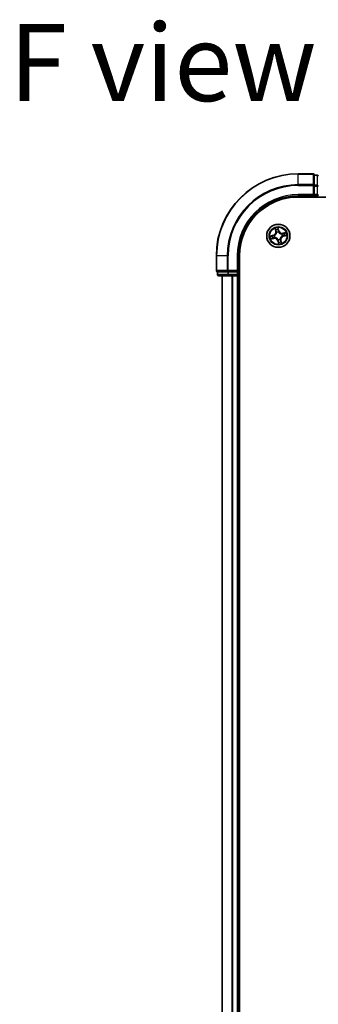
# Model space of a CAD drawing. Units: millimetres. Extents: x 36 to 8307, y 20 to 1565.
# Drawn here: x 1669 to 1744, y 275 to 521 of the extents above; entities that cross this region are included whole.
import ezdxf

# ---------------------------------------------------------------- set-up
doc = ezdxf.new("R2010")
doc.units = ezdxf.units.MM
doc.header["$LTSCALE"] = 2.5
for name, color, linetype, lineweight in [('Symbol (ISO)', 7, 'Continuous', 18), ('Visible (ISO)', 7, 'Continuous', 35), ('Visible Narrow (ISO)', 7, 'Continuous', 25)]:
    doc.layers.add(name, color=color, linetype=linetype, lineweight=lineweight)
doc.styles.add('Note Text (TK)', font='MS PGothic.ttf')

msp = doc.modelspace()

# ---------------------------------------------------------------- linework, layer by layer
at = {"layer": 'Visible (ISO)'}
for p, q in [((1742.262, 482.3264), (1738.562, 482.3264)), ((1742.562, 481.9552), (1742.562, 482.0264)), ((1743.262, 482.0264), (1742.562, 482.0264)), ((1742.562, 481.9552), (1742.562, 479.4774)), ((1742.562, 479.3875), (1742.562, 479.4774)), ((1742.562, 479.2487), (1742.562, 479.3875)), ((1742.562, 479.2487), (1742.562, 477.1264)), ((1738.562, 476.8264), (1742.562, 476.8264)), ((1738.562, 476.5264), (1998.562, 476.5264)), ((1742.262, 477.1264), (1742.562, 476.8264)), ((1742.562, 476.8264), (1742.562, 477.1264)), ((1742.562, 476.8264), (1743.262, 476.8264)), ((1718.062, 461.8264), (1718.062, 458.1264)), ((1723.562, 457.8264), (1723.562, 461.8264)), ((1723.862, 71.8264), (1723.862, 461.8264)), ((1718.362, 457.8264), (1718.4332, 457.8264)), ((1718.362, 457.8264), (1718.362, 457.1264)), ((1720.911, 457.8264), (1718.4332, 457.8264)), ((1720.911, 457.8264), (1721.0008, 457.8264)), ((1721.0008, 457.8264), (1721.1397, 457.8264)), ((1723.262, 457.8264), (1721.1397, 457.8264)), ((1723.562, 457.8264), (1723.262, 458.1264)), ((1723.262, 457.8264), (1723.562, 457.8264)), ((1723.562, 457.1264), (1723.562, 457.8264)), ((1718.662, 456.8264), (1721.1397, 456.8264)), ((1719.562, 456.8264), (1719.562, 76.8264)), ((1721.1397, 456.8264), (1723.262, 456.8264)), ((1723.262, 456.8264), (1723.562, 456.8264)), ((1723.562, 456.8264), (1723.862, 456.8264)), ((1723.562, 76.8264), (1723.562, 456.8264))]:
    msp.add_line(p, q, dxfattribs=at)
msp.add_circle((1733.562, 466.8264), 2.9, dxfattribs=at)
for centre, radius, start, end in [((1738.562, 461.8264), 20.5, 90, 180), ((1742.262, 482.0264), 0.3, 0, 90), ((1743.262, 481.7264), 0.3, 0, 90), ((1738.562, 461.8264), 15, 90, 180), ((1738.562, 461.8264), 14.7, 90, 180), ((1743.262, 477.1264), 0.3, 270, 0), ((1718.362, 458.1264), 0.3, 180, 270), ((1718.662, 457.1264), 0.3, 180, 270), ((1723.262, 457.1264), 0.3, 270, 0)]:
    msp.add_arc(centre, radius, start, end, dxfattribs=at)
at = {"layer": 'Visible Narrow (ISO)'}
for p, q in [((1738.562, 482.2552), (1738.562, 482.3264)), ((1738.562, 482.2552), (1742.262, 482.2552)), ((1738.562, 479.6163), (1738.562, 482.2552)), ((1742.262, 482.2552), (1742.262, 482.3264)), ((1742.262, 482.2552), (1742.262, 479.6163)), ((1742.562, 481.9552), (1743.262, 481.9552)), ((1743.262, 481.9552), (1743.262, 482.0264)), ((1743.262, 481.9552), (1743.262, 479.4774)), ((1742.262, 479.6163), (1738.562, 479.6163)), ((1738.562, 479.6163), (1738.562, 479.3875)), ((1738.562, 479.3875), (1742.262, 479.3875)), ((1742.262, 479.3875), (1742.262, 479.6163)), ((1742.262, 479.3875), (1742.262, 477.1264)), ((1742.262, 479.3875), (1742.562, 479.3875)), ((1743.262, 479.4774), (1742.562, 479.4774)), ((1742.562, 479.2487), (1743.262, 479.2487)), ((1743.262, 479.2487), (1743.262, 479.4774)), ((1743.262, 479.2487), (1743.262, 477.1264)), ((1743.262, 479.2487), (1743.562, 479.2487)), ((1738.562, 477.1264), (1738.562, 476.8264)), ((1742.262, 477.1264), (1738.562, 477.1264)), ((1743.262, 477.1264), (1742.562, 477.1264)), ((1743.262, 477.1264), (1743.262, 476.8264)), ((1743.262, 477.1264), (1743.562, 477.1264)), ((1743.262, 476.8264), (1743.262, 476.5264)), ((1732.7432, 468.7168), (1732.8986, 467.9528)), ((1732.9474, 467.9627), (1732.8497, 468.443)), ((1732.9474, 467.9627), (1732.8986, 467.9528)), ((1732.9474, 467.9627), (1733.0186, 467.9772)), ((1733.1284, 467.6689), (1733.1186, 467.6878)), ((1733.6875, 468.1276), (1733.5056, 468.8857)), ((1733.5248, 468.5926), (1733.6391, 468.116)), ((1733.6391, 468.116), (1733.5685, 468.099)), ((1733.6, 467.7945), (1733.5992, 467.7732)), ((1733.6391, 468.116), (1733.6875, 468.1276)), ((1735.4523, 467.6451), (1734.6883, 467.4898)), ((1732.2608, 466.952), (1731.5027, 466.7701)), ((1731.6716, 466.0077), (1732.4356, 466.1631)), ((1731.7958, 466.7892), (1732.2724, 466.9036)), ((1732.4257, 466.2119), (1731.9453, 466.1142)), ((1732.2724, 466.9036), (1732.2608, 466.952)), ((1732.2724, 466.9036), (1732.2894, 466.833)), ((1732.4257, 466.2119), (1732.4112, 466.283)), ((1732.4257, 466.2119), (1732.4356, 466.1631)), ((1732.5939, 466.8645), (1732.6152, 466.8636)), ((1732.7195, 466.3929), (1732.7005, 466.3831)), ((1733.4848, 465.5369), (1733.4364, 465.5253)), ((1733.4364, 465.5253), (1733.6183, 464.7671)), ((1733.4848, 465.5369), (1733.5554, 465.5538)), ((1733.5991, 465.0603), (1733.4848, 465.5369)), ((1733.5239, 465.8584), (1733.5247, 465.8797)), ((1733.9955, 465.984), (1734.0053, 465.965)), ((1734.1765, 465.6901), (1734.1053, 465.6757)), ((1734.1765, 465.6901), (1734.2253, 465.7001)), ((1734.1765, 465.6901), (1734.2742, 465.2098)), ((1734.3807, 464.936), (1734.2253, 465.7001)), ((1734.4044, 467.26), (1734.4234, 467.2698)), ((1734.53, 466.7884), (1734.5087, 466.7892)), ((1734.6982, 467.441), (1734.6883, 467.4898)), ((1734.6982, 467.441), (1735.1786, 467.5387)), ((1734.6982, 467.441), (1734.7127, 467.3698)), ((1734.8515, 466.7493), (1734.8345, 466.8199)), ((1735.3281, 466.8636), (1734.8515, 466.7493)), ((1734.8515, 466.7493), (1734.8631, 466.7008)), ((1734.8631, 466.7008), (1735.6212, 466.8827)), ((1718.1332, 461.8264), (1718.062, 461.8264)), ((1718.1332, 458.1264), (1718.1332, 461.8264)), ((1720.7721, 461.8264), (1718.1332, 461.8264)), ((1720.7721, 461.8264), (1720.7721, 458.1264)), ((1720.7721, 461.8264), (1721.0008, 461.8264)), ((1721.0008, 458.1264), (1721.0008, 461.8264)), ((1723.262, 461.8264), (1723.562, 461.8264)), ((1723.262, 461.8264), (1723.262, 458.1264)), ((1718.062, 458.1264), (1718.1332, 458.1264)), ((1720.7721, 458.1264), (1718.1332, 458.1264)), ((1718.4332, 457.1264), (1718.4332, 457.8264)), ((1720.7721, 458.1264), (1721.0008, 458.1264)), ((1720.911, 457.8264), (1720.911, 457.1264)), ((1723.262, 458.1264), (1721.0008, 458.1264)), ((1721.0008, 457.8264), (1721.0008, 458.1264)), ((1721.1397, 457.1264), (1721.1397, 457.8264)), ((1723.262, 457.8264), (1723.262, 457.1264)), ((1718.362, 457.1264), (1718.4332, 457.1264)), ((1720.911, 457.1264), (1718.4332, 457.1264)), ((1719.6315, 76.8264), (1719.6315, 456.8264)), ((1720.911, 457.1264), (1721.1397, 457.1264)), ((1723.262, 457.1264), (1721.1397, 457.1264)), ((1721.1397, 456.8264), (1721.1397, 457.1264)), ((1721.972, 456.8264), (1721.972, 76.8264)), ((1722.2025, 76.8264), (1722.2025, 456.8264)), ((1723.562, 457.1264), (1723.262, 457.1264)), ((1723.262, 456.8264), (1723.262, 457.1264)), ((1723.262, 456.8264), (1723.262, 76.8264)), ((1723.862, 457.1264), (1723.562, 457.1264))]:
    msp.add_line(p, q, dxfattribs=at)
for radius in [2.8677, 2.3092, 2.1415]:
    msp.add_circle((1733.562, 466.8264), radius, dxfattribs=at)
for centre, radius, start, end in [((1738.562, 461.8264), 20.4288, 90, 180), ((1738.562, 461.8264), 17.7899, 90, 180), ((1738.562, 461.8264), 17.5611, 90, 180), ((1738.562, 461.8264), 15.3, 90, 180), ((1732.0615, 467.7826), 0.8542, 283.491535, 11.491535), ((1732.0615, 467.7826), 0.904, 283.491535, 11.491535), ((1733.562, 466.8264), 2.0601, 91.566117, 113.416954), ((1733.562, 466.8264), 1.6122, 92.184015, 112.799056), ((1733.562, 466.8264), 0.9688, 87.74958, 117.233491), ((1733.562, 466.8264), 0.9475, 87.749579, 117.233491), ((1734.5182, 468.3269), 0.904, 193.491535, 281.491535), ((1734.5182, 468.3269), 0.8542, 193.491535, 281.491535), ((1733.562, 466.8264), 2.0601, 1.566117, 23.416954), ((1733.562, 466.8264), 2.0601, 181.566117, 203.416954), ((1733.562, 466.8264), 1.6122, 182.184015, 202.799056), ((1732.6057, 465.326), 0.904, 13.491535, 101.491535), ((1732.6057, 465.326), 0.8542, 13.491535, 101.491535), ((1733.562, 466.8264), 0.9688, 177.74958, 207.233491), ((1733.562, 466.8264), 0.9475, 177.749579, 207.233491), ((1733.562, 466.8264), 0.9688, 267.74958, 297.233491), ((1733.562, 466.8264), 0.9475, 267.749579, 297.233491), ((1733.562, 466.8264), 1.6122, 272.184015, 292.799056), ((1735.0624, 465.8702), 0.904, 103.491535, 191.491535), ((1735.0624, 465.8702), 0.8542, 103.491535, 191.491535), ((1733.562, 466.8264), 0.9475, 357.749579, 27.233491), ((1733.562, 466.8264), 0.9688, 357.74958, 27.233491), ((1733.562, 466.8264), 1.6122, 2.184015, 22.799056), ((1733.562, 466.8264), 2.0601, 271.566117, 293.416954)]:
    msp.add_arc(centre, radius, start, end, dxfattribs=at)
for centre, major_axis, ratio, start_param, end_param in [((1742.262, 482.0264), (0.3, 0), 0.76250914, 0, 1.57079633), ((1743.262, 481.7264), (0.3, 0), 0.76250914, 0, 1.57079633), ((1742.262, 479.3875), (0.3, 0), 0.76250914, 0, 1.57079633), ((1743.262, 479.2487), (0.3, 0), 0.76250914, 0, 1.57079633), ((1732.8985, 468.453), (-0.0483, -0.0128), 0.54850665, 4.7835784, 6.17876057), ((1732.9546, 468.2714), (-0.0465, -0.0184), 0.89574018, 4.73044269, 6.08586581), ((1733.0674, 467.9871), (-0.0465, -0.0184), 0.89572054, 4.73483766, 6.08588361), ((1733.1391, 467.648), (-0.05, -0.0018), 0.87684642, 5.10328313, 6.10089396), ((1733.1391, 467.648), (-0.0498, 0.0042), 0.41070123, 4.96449783, 6.18744952), ((1733.4763, 468.581), (0.0492, 0.0089), 0.54850665, 0.10442473, 1.4996069), ((1733.5022, 468.3927), (0.0499, 0.0029), 0.89574018, 0.19731949, 1.55274262), ((1733.52, 468.0874), (0.0499, 0.0029), 0.89572054, 0.1973017, 1.54834765), ((1733.5982, 467.7497), (0.0434, 0.0249), 0.41070123, 0.09573579, 1.31868747), ((1733.5982, 467.7497), (0.0461, 0.0195), 0.87684641, 0.18229136, 1.17990219), ((1731.8074, 466.7408), (-0.0089, 0.0492), 0.54850665, 0.10442473, 1.4996069), ((1731.9354, 466.163), (0.0128, -0.0483), 0.54850665, 4.7835784, 6.17876057), ((1731.9957, 466.7667), (-0.0029, 0.0499), 0.89574018, 0.19731949, 1.55274262), ((1732.117, 466.2191), (0.0184, -0.0465), 0.89574018, 4.73044269, 6.08586581), ((1732.301, 466.7845), (-0.0029, 0.0499), 0.89572054, 0.1973017, 1.54834765), ((1732.4013, 466.3319), (0.0184, -0.0465), 0.89572054, 4.73483766, 6.08588361), ((1732.6387, 466.8627), (-0.0195, 0.0461), 0.87684641, 0.18229136, 1.17990219), ((1732.6387, 466.8627), (-0.0249, 0.0434), 0.41070123, 0.09573579, 1.31868747), ((1732.7404, 466.4036), (0.0018, -0.05), 0.87684642, 5.10328313, 6.10089396), ((1732.7404, 466.4036), (-0.0042, -0.0498), 0.41070123, 4.96449783, 6.18744952), ((1733.5257, 465.9031), (-0.0434, -0.0249), 0.41070123, 0.09573579, 1.31868747), ((1733.5257, 465.9031), (-0.0461, -0.0195), 0.87684641, 0.18229136, 1.17990219), ((1733.6039, 465.5655), (-0.0499, -0.0029), 0.89572054, 0.1973017, 1.54834765), ((1733.6217, 465.2602), (-0.0499, -0.0029), 0.89574018, 0.19731949, 1.55274262), ((1733.9848, 466.0049), (0.0498, -0.0042), 0.41070123, 4.96449783, 6.18744952), ((1733.9848, 466.0049), (0.05, 0.0018), 0.87684642, 5.10328313, 6.10089396), ((1734.0565, 465.6657), (0.0465, 0.0184), 0.89572054, 4.73483766, 6.08588361), ((1734.1693, 465.3815), (0.0465, 0.0184), 0.89574018, 4.73044269, 6.08586581), ((1734.2254, 465.1999), (0.0483, 0.0128), 0.54850665, 4.7835784, 6.17876057), ((1734.3835, 467.2493), (-0.0018, 0.05), 0.87684642, 5.10328313, 6.10089396), ((1734.3835, 467.2493), (0.0042, 0.0498), 0.41070123, 4.96449783, 6.18744952), ((1734.4852, 466.7902), (0.0249, -0.0434), 0.41070123, 0.09573579, 1.31868747), ((1734.4852, 466.7902), (0.0195, -0.0461), 0.87684641, 0.18229136, 1.17990219), ((1734.7226, 467.321), (-0.0184, 0.0465), 0.89572054, 4.73483766, 6.08588361), ((1734.8229, 466.8684), (0.0029, -0.0499), 0.89572054, 0.1973017, 1.54834765), ((1735.0069, 467.4338), (-0.0184, 0.0465), 0.89574018, 4.73044269, 6.08586581), ((1735.1282, 466.8862), (0.0029, -0.0499), 0.89574018, 0.19731949, 1.55274262), ((1735.1885, 467.4898), (-0.0128, 0.0483), 0.54850665, 4.7835784, 6.17876057), ((1735.3165, 466.9121), (0.0089, -0.0492), 0.54850665, 0.10442473, 1.4996069), ((1733.6476, 465.0719), (-0.0492, -0.0089), 0.54850665, 0.10442473, 1.4996069), ((1718.362, 458.1264), (0, -0.3), 0.76250914, 4.71238898, 6.28318531), ((1721.0008, 458.1264), (0, -0.3), 0.76250914, 4.71238898, 6.28318531), ((1718.662, 457.1264), (0, -0.3), 0.76250914, 4.71238898, 6.28318531), ((1721.1397, 457.1264), (0, -0.3), 0.76250914, 4.71238898, 6.28318531)]:
    msp.add_ellipse(centre, major_axis=major_axis, ratio=ratio, start_param=start_param, end_param=end_param, dxfattribs=at)
for points, knots in [([(1733.0897, 467.6542), (1733.0884, 467.6384), (1733.0867, 467.6226), (1733.074, 467.5263), (1733.0532, 467.445), (1732.9998, 467.3154), (1732.9745, 467.2662), (1732.9448, 467.2197), (1732.9152, 467.1732), (1732.8814, 467.1295), (1732.7864, 467.0263), (1732.7214, 466.9731), (1732.6395, 466.921), (1732.6259, 466.9128), (1732.6122, 466.9049)], [0.073818549, 0.073818549, 0.073818549, 0.073818549, 0.079279611, 0.079279611, 0.107010485, 0.107010485, 0.124342281, 0.124342281, 0.124342281, 0.141674077, 0.141674077, 0.16940495, 0.16940495, 0.174866013, 0.174866013, 0.174866013, 0.174866013]), ([(1732.6152, 466.8636), (1732.6296, 466.8721), (1732.6439, 466.881), (1732.7297, 466.9374), (1732.7979, 466.9952), (1732.8987, 467.1076), (1732.9349, 467.1552), (1732.967, 467.2056), (1732.9991, 467.256), (1733.027, 467.3089), (1733.0863, 467.4477), (1733.1098, 467.5339), (1733.1247, 467.6356), (1733.1268, 467.6523), (1733.1284, 467.6689)], [-0.174866013, -0.174866013, -0.174866013, -0.174866013, -0.16940495, -0.16940495, -0.141674077, -0.141674077, -0.124342281, -0.124342281, -0.124342281, -0.107010485, -0.107010485, -0.079279611, -0.079279611, -0.073818549, -0.073818549, -0.073818549, -0.073818549]), ([(1732.8881, 468.4785), (1732.8845, 468.4931), (1732.8791, 468.5078), (1732.8619, 468.5459), (1732.8484, 468.5692), (1732.8202, 468.6128), (1732.8058, 468.6332), (1732.7753, 468.6748), (1732.7592, 468.6959), (1732.7432, 468.7168)], [0, 0, 0, 0, 0.0059340385, 0.0059340385, 0.0154285, 0.0154285, 0.0237449879, 0.0237449879, 0.0323943032, 0.0323943032, 0.0323943032, 0.0323943032]), ([(1732.7432, 468.7168), (1732.7543, 468.6923), (1732.7655, 468.6676), (1732.7869, 468.6192), (1732.7971, 468.5955), (1732.8174, 468.5451), (1732.8275, 468.5185), (1732.8413, 468.4755), (1732.846, 468.4591), (1732.8497, 468.443)], [-0.0323943032, -0.0323943032, -0.0323943032, -0.0323943032, -0.0237449879, -0.0237449879, -0.0154285, -0.0154285, -0.0059340385, -0.0059340385, 0, 0, 0, 0]), ([(1732.8497, 468.443), (1732.86, 468.404), (1732.8701, 468.3685), (1732.889, 468.3072), (1732.8979, 468.2814), (1732.9058, 468.2614)], [0, 0, 0, 0, 0.014491423, 0.014491423, 0.0289828459, 0.0289828459, 0.0289828459, 0.0289828459]), ([(1732.9372, 468.3127), (1732.9301, 468.3308), (1732.9222, 468.3543), (1732.9057, 468.4103), (1732.897, 468.4428), (1732.8881, 468.4785)], [-0.0289828459, -0.0289828459, -0.0289828459, -0.0289828459, -0.014491423, -0.014491423, 0, 0, 0, 0]), ([(1732.9058, 468.2614), (1732.9246, 468.2141), (1732.9434, 468.1667), (1732.981, 468.072), (1732.9998, 468.0246), (1733.0186, 467.9772)], [0, 0, 0, 0, 0.0343899271, 0.0343899271, 0.0687798542, 0.0687798542, 0.0687798542, 0.0687798542]), ([(1733.0498, 468.0283), (1733.0311, 468.0757), (1733.0123, 468.1231), (1732.9748, 468.2179), (1732.956, 468.2653), (1732.9372, 468.3127)], [-0.0687798542, -0.0687798542, -0.0687798542, -0.0687798542, -0.0343899271, -0.0343899271, 0, 0, 0, 0]), ([(1733.0186, 467.9772), (1733.0447, 467.9129), (1733.0643, 467.8459), (1733.0833, 467.7363), (1733.0879, 467.696), (1733.0897, 467.6542)], [0, 0, 0, 0, 0.0491206273, 0.0491206273, 0.0764653604, 0.0764653604, 0.0764653604, 0.0764653604]), ([(1733.1186, 467.6878), (1733.1178, 467.732), (1733.114, 467.7745), (1733.0962, 467.8901), (1733.0766, 467.9606), (1733.0498, 468.0283)], [-0.0764653604, -0.0764653604, -0.0764653604, -0.0764653604, -0.0491206273, -0.0491206273, 0, 0, 0, 0]), ([(1733.5056, 468.8857), (1733.4988, 468.8544), (1733.4919, 468.8227), (1733.4783, 468.7515), (1733.4723, 468.7126), (1733.47, 468.652), (1733.4709, 468.6295), (1733.475, 468.6085)], [-0.0003383294, -0.0003383294, -0.0003383294, -0.0003383294, 0.0102009359, 0.0102009359, 0.0236501899, 0.0236501899, 0.0320559737, 0.0320559737, 0.0320559737, 0.0320559737]), ([(1733.475, 468.6085), (1733.482, 468.5726), (1733.4878, 468.5397), (1733.4965, 468.4819), (1733.4993, 468.4571), (1733.5005, 468.4374)], [-0.0289828459, -0.0289828459, -0.0289828459, -0.0289828459, -0.0145850634, -0.0145850634, 0, 0, 0, 0]), ([(1733.5005, 468.4374), (1733.5035, 468.3866), (1733.5065, 468.3357), (1733.5125, 468.2339), (1733.5155, 468.1831), (1733.5185, 468.1322)], [-0.0687798542, -0.0687798542, -0.0687798542, -0.0687798542, -0.0343899271, -0.0343899271, 0, 0, 0, 0]), ([(1733.5248, 468.5926), (1733.52, 468.6155), (1733.5166, 468.6397), (1733.5101, 468.7043), (1733.5083, 468.7453), (1733.5064, 468.8199), (1733.506, 468.853), (1733.5056, 468.8857)], [-0.0320559737, -0.0320559737, -0.0320559737, -0.0320559737, -0.0236501899, -0.0236501899, -0.0102009359, -0.0102009359, 0.0003383294, 0.0003383294, 0.0003383294, 0.0003383294]), ([(1733.5185, 468.1322), (1733.5228, 468.0595), (1733.5349, 467.9873), (1733.5676, 467.875), (1733.582, 467.8349), (1733.6, 467.7945)], [-0.0982412545, -0.0982412545, -0.0982412545, -0.0982412545, -0.0491206273, -0.0491206273, -0.0217758941, -0.0217758941, -0.0217758941, -0.0217758941]), ([(1733.5507, 468.4043), (1733.5494, 468.4259), (1733.5465, 468.4532), (1733.5377, 468.5169), (1733.5319, 468.5531), (1733.5248, 468.5926)], [0, 0, 0, 0, 0.0145850634, 0.0145850634, 0.0289828459, 0.0289828459, 0.0289828459, 0.0289828459]), ([(1733.5685, 468.099), (1733.5655, 468.1499), (1733.5625, 468.2008), (1733.5566, 468.3026), (1733.5536, 468.3534), (1733.5507, 468.4043)], [0, 0, 0, 0, 0.0343899271, 0.0343899271, 0.0687798542, 0.0687798542, 0.0687798542, 0.0687798542]), ([(1733.6404, 467.7762), (1733.6244, 467.8149), (1733.6115, 467.8533), (1733.5825, 467.9607), (1733.5719, 468.0297), (1733.5685, 468.099)], [0.0217758941, 0.0217758941, 0.0217758941, 0.0217758941, 0.0491206273, 0.0491206273, 0.0982412545, 0.0982412545, 0.0982412545, 0.0982412545]), ([(1733.5992, 467.7732), (1733.6076, 467.7588), (1733.6165, 467.7445), (1733.6729, 467.6587), (1733.7308, 467.5905), (1733.8431, 467.4897), (1733.8907, 467.4535), (1733.9411, 467.4214), (1733.9915, 467.3892), (1734.0444, 467.3614), (1734.1832, 467.3021), (1734.2694, 467.2785), (1734.3711, 467.2636), (1734.3878, 467.2616), (1734.4044, 467.26)], [-0.174866013, -0.174866013, -0.174866013, -0.174866013, -0.16940495, -0.16940495, -0.141674077, -0.141674077, -0.124342281, -0.124342281, -0.124342281, -0.107010485, -0.107010485, -0.079279611, -0.079279611, -0.073818549, -0.073818549, -0.073818549, -0.073818549]), ([(1734.3897, 467.2987), (1734.3739, 467.3), (1734.3581, 467.3017), (1734.2619, 467.3144), (1734.1805, 467.3352), (1734.0509, 467.3886), (1734.0017, 467.4139), (1733.9552, 467.4436), (1733.9087, 467.4732), (1733.865, 467.507), (1733.7619, 467.602), (1733.7087, 467.6669), (1733.6565, 467.7488), (1733.6483, 467.7625), (1733.6404, 467.7762)], [0.073818549, 0.073818549, 0.073818549, 0.073818549, 0.079279611, 0.079279611, 0.107010485, 0.107010485, 0.124342281, 0.124342281, 0.124342281, 0.141674077, 0.141674077, 0.16940495, 0.16940495, 0.174866013, 0.174866013, 0.174866013, 0.174866013]), ([(1735.4523, 467.6451), (1735.4278, 467.634), (1735.4031, 467.6229), (1735.3547, 467.6015), (1735.331, 467.5913), (1735.2807, 467.571), (1735.254, 467.5609), (1735.211, 467.5471), (1735.1946, 467.5424), (1735.1786, 467.5387)], [-0.0323943032, -0.0323943032, -0.0323943032, -0.0323943032, -0.0237449879, -0.0237449879, -0.0154285, -0.0154285, -0.0059340385, -0.0059340385, 0, 0, 0, 0]), ([(1735.214, 467.5003), (1735.2286, 467.5039), (1735.2433, 467.5093), (1735.2815, 467.5265), (1735.3047, 467.54), (1735.3483, 467.5682), (1735.3687, 467.5826), (1735.4103, 467.6131), (1735.4314, 467.6292), (1735.4523, 467.6451)], [0, 0, 0, 0, 0.0059340385, 0.0059340385, 0.0154285, 0.0154285, 0.0237449879, 0.0237449879, 0.0323943032, 0.0323943032, 0.0323943032, 0.0323943032]), ([(1731.7958, 466.7892), (1731.7729, 466.7844), (1731.7487, 466.7811), (1731.6841, 466.7746), (1731.6431, 466.7728), (1731.5685, 466.7708), (1731.5354, 466.7705), (1731.5027, 466.7701)], [-0.0320559737, -0.0320559737, -0.0320559737, -0.0320559737, -0.0236501899, -0.0236501899, -0.0102009359, -0.0102009359, 0.0003383294, 0.0003383294, 0.0003383294, 0.0003383294]), ([(1731.5027, 466.7701), (1731.534, 466.7633), (1731.5657, 466.7563), (1731.6369, 466.7428), (1731.6758, 466.7368), (1731.7364, 466.7344), (1731.7589, 466.7354), (1731.7799, 466.7395)], [-0.0003383294, -0.0003383294, -0.0003383294, -0.0003383294, 0.0102009359, 0.0102009359, 0.0236501899, 0.0236501899, 0.0320559737, 0.0320559737, 0.0320559737, 0.0320559737]), ([(1731.9099, 466.1526), (1731.8953, 466.149), (1731.8806, 466.1436), (1731.8425, 466.1264), (1731.8192, 466.1129), (1731.7756, 466.0847), (1731.7552, 466.0703), (1731.7136, 466.0398), (1731.6925, 466.0237), (1731.6716, 466.0077)], [0, 0, 0, 0, 0.0059340385, 0.0059340385, 0.0154285, 0.0154285, 0.0237449879, 0.0237449879, 0.0323943032, 0.0323943032, 0.0323943032, 0.0323943032]), ([(1731.6716, 466.0077), (1731.6961, 466.0188), (1731.7208, 466.03), (1731.7692, 466.0514), (1731.7929, 466.0615), (1731.8432, 466.0819), (1731.8699, 466.0919), (1731.9129, 466.1058), (1731.9293, 466.1105), (1731.9453, 466.1142)], [-0.0323943032, -0.0323943032, -0.0323943032, -0.0323943032, -0.0237449879, -0.0237449879, -0.0154285, -0.0154285, -0.0059340385, -0.0059340385, 0, 0, 0, 0]), ([(1731.7799, 466.7395), (1731.8157, 466.7465), (1731.8486, 466.7523), (1731.9065, 466.7609), (1731.9313, 466.7638), (1731.9509, 466.765)], [-0.0289828459, -0.0289828459, -0.0289828459, -0.0289828459, -0.0145850634, -0.0145850634, 0, 0, 0, 0]), ([(1731.9841, 466.8151), (1731.9625, 466.8139), (1731.9352, 466.811), (1731.8715, 466.8022), (1731.8353, 466.7964), (1731.7958, 466.7892)], [0, 0, 0, 0, 0.0145850634, 0.0145850634, 0.0289828459, 0.0289828459, 0.0289828459, 0.0289828459]), ([(1732.0757, 466.2017), (1732.0576, 466.1946), (1732.034, 466.1867), (1731.978, 466.1702), (1731.9456, 466.1615), (1731.9099, 466.1526)], [-0.0289828459, -0.0289828459, -0.0289828459, -0.0289828459, -0.014491423, -0.014491423, 0, 0, 0, 0]), ([(1731.9453, 466.1142), (1731.9844, 466.1245), (1732.0199, 466.1346), (1732.0812, 466.1535), (1732.107, 466.1623), (1732.1269, 466.1703)], [0, 0, 0, 0, 0.014491423, 0.014491423, 0.0289828459, 0.0289828459, 0.0289828459, 0.0289828459]), ([(1731.9509, 466.765), (1732.0018, 466.768), (1732.0527, 466.771), (1732.1545, 466.777), (1732.2053, 466.78), (1732.2562, 466.783)], [-0.0687798542, -0.0687798542, -0.0687798542, -0.0687798542, -0.0343899271, -0.0343899271, 0, 0, 0, 0]), ([(1732.2894, 466.833), (1732.2385, 466.83), (1732.1876, 466.827), (1732.0858, 466.8211), (1732.035, 466.8181), (1731.9841, 466.8151)], [0, 0, 0, 0, 0.0343899271, 0.0343899271, 0.0687798542, 0.0687798542, 0.0687798542, 0.0687798542]), ([(1732.3601, 466.3143), (1732.3127, 466.2955), (1732.2653, 466.2768), (1732.1705, 466.2393), (1732.1231, 466.2205), (1732.0757, 466.2017)], [-0.0687798542, -0.0687798542, -0.0687798542, -0.0687798542, -0.0343899271, -0.0343899271, 0, 0, 0, 0]), ([(1732.1269, 466.1703), (1732.1743, 466.1891), (1732.2217, 466.2079), (1732.3164, 466.2455), (1732.3638, 466.2643), (1732.4112, 466.283)], [0, 0, 0, 0, 0.0343899271, 0.0343899271, 0.0687798542, 0.0687798542, 0.0687798542, 0.0687798542]), ([(1732.2562, 466.783), (1732.3289, 466.7873), (1732.4011, 466.7994), (1732.5134, 466.8321), (1732.5535, 466.8465), (1732.5939, 466.8645)], [-0.0982412545, -0.0982412545, -0.0982412545, -0.0982412545, -0.0491206273, -0.0491206273, -0.0217758941, -0.0217758941, -0.0217758941, -0.0217758941]), ([(1732.6122, 466.9049), (1732.5735, 466.8889), (1732.5351, 466.876), (1732.4277, 466.847), (1732.3586, 466.8364), (1732.2894, 466.833)], [0.0217758941, 0.0217758941, 0.0217758941, 0.0217758941, 0.0491206273, 0.0491206273, 0.0982412545, 0.0982412545, 0.0982412545, 0.0982412545]), ([(1732.7005, 466.3831), (1732.6563, 466.3823), (1732.6139, 466.3785), (1732.4983, 466.3607), (1732.4277, 466.3411), (1732.3601, 466.3143)], [-0.0764653604, -0.0764653604, -0.0764653604, -0.0764653604, -0.0491206273, -0.0491206273, 0, 0, 0, 0]), ([(1732.4112, 466.283), (1732.4754, 466.3092), (1732.5425, 466.3288), (1732.6521, 466.3478), (1732.6924, 466.3523), (1732.7342, 466.3542)], [0, 0, 0, 0, 0.0491206273, 0.0491206273, 0.0764653604, 0.0764653604, 0.0764653604, 0.0764653604]), ([(1733.5247, 465.8797), (1733.5163, 465.8941), (1733.5074, 465.9084), (1733.451, 465.9942), (1733.3931, 466.0624), (1733.2808, 466.1632), (1733.2332, 466.1994), (1733.1828, 466.2315), (1733.1324, 466.2636), (1733.0795, 466.2915), (1732.9407, 466.3507), (1732.8545, 466.3743), (1732.7528, 466.3892), (1732.7361, 466.3912), (1732.7195, 466.3929)], [-0.174866013, -0.174866013, -0.174866013, -0.174866013, -0.16940495, -0.16940495, -0.141674077, -0.141674077, -0.124342281, -0.124342281, -0.124342281, -0.107010485, -0.107010485, -0.079279611, -0.079279611, -0.073818549, -0.073818549, -0.073818549, -0.073818549]), ([(1732.7342, 466.3542), (1732.75, 466.3529), (1732.7658, 466.3512), (1732.8621, 466.3385), (1732.9434, 466.3177), (1733.073, 466.2643), (1733.1222, 466.2389), (1733.1687, 466.2093), (1733.2152, 466.1797), (1733.2589, 466.1458), (1733.362, 466.0509), (1733.4152, 465.9859), (1733.4674, 465.904), (1733.4756, 465.8904), (1733.4835, 465.8767)], [0.073818549, 0.073818549, 0.073818549, 0.073818549, 0.079279611, 0.079279611, 0.107010485, 0.107010485, 0.124342281, 0.124342281, 0.124342281, 0.141674077, 0.141674077, 0.16940495, 0.16940495, 0.174866013, 0.174866013, 0.174866013, 0.174866013]), ([(1733.4835, 465.8767), (1733.4995, 465.838), (1733.5124, 465.7996), (1733.5414, 465.6922), (1733.552, 465.6231), (1733.5554, 465.5538)], [0.0217758941, 0.0217758941, 0.0217758941, 0.0217758941, 0.0491206273, 0.0491206273, 0.0982412545, 0.0982412545, 0.0982412545, 0.0982412545]), ([(1733.6054, 465.5207), (1733.6011, 465.5934), (1733.589, 465.6656), (1733.5563, 465.7779), (1733.5419, 465.818), (1733.5239, 465.8584)], [-0.0982412545, -0.0982412545, -0.0982412545, -0.0982412545, -0.0491206273, -0.0491206273, -0.0217758941, -0.0217758941, -0.0217758941, -0.0217758941]), ([(1733.5554, 465.5538), (1733.5584, 465.503), (1733.5614, 465.4521), (1733.5673, 465.3503), (1733.5703, 465.2994), (1733.5732, 465.2486)], [0, 0, 0, 0, 0.0343899271, 0.0343899271, 0.0687798542, 0.0687798542, 0.0687798542, 0.0687798542]), ([(1733.5732, 465.2486), (1733.5745, 465.227), (1733.5774, 465.1997), (1733.5862, 465.136), (1733.592, 465.0998), (1733.5991, 465.0603)], [0, 0, 0, 0, 0.0145850634, 0.0145850634, 0.0289828459, 0.0289828459, 0.0289828459, 0.0289828459]), ([(1733.6234, 465.2154), (1733.6204, 465.2663), (1733.6174, 465.3172), (1733.6114, 465.4189), (1733.6084, 465.4698), (1733.6054, 465.5207)], [-0.0687798542, -0.0687798542, -0.0687798542, -0.0687798542, -0.0343899271, -0.0343899271, 0, 0, 0, 0]), ([(1733.6489, 465.0444), (1733.6419, 465.0802), (1733.6361, 465.1131), (1733.6274, 465.171), (1733.6246, 465.1958), (1733.6234, 465.2154)], [-0.0289828459, -0.0289828459, -0.0289828459, -0.0289828459, -0.0145850634, -0.0145850634, 0, 0, 0, 0]), ([(1734.5087, 466.7892), (1734.4943, 466.7808), (1734.48, 466.7719), (1734.3942, 466.7154), (1734.326, 466.6576), (1734.2252, 466.5453), (1734.189, 466.4977), (1734.1569, 466.4473), (1734.1248, 466.3969), (1734.0969, 466.344), (1734.0376, 466.2052), (1734.0141, 466.1189), (1733.9992, 466.0173), (1733.9971, 466.0006), (1733.9955, 465.984)], [-0.174866013, -0.174866013, -0.174866013, -0.174866013, -0.16940495, -0.16940495, -0.141674077, -0.141674077, -0.124342281, -0.124342281, -0.124342281, -0.107010485, -0.107010485, -0.079279611, -0.079279611, -0.073818549, -0.073818549, -0.073818549, -0.073818549]), ([(1734.0053, 465.965), (1734.0061, 465.9208), (1734.0099, 465.8784), (1734.0277, 465.7628), (1734.0473, 465.6922), (1734.0741, 465.6245)], [-0.0764653604, -0.0764653604, -0.0764653604, -0.0764653604, -0.0491206273, -0.0491206273, 0, 0, 0, 0]), ([(1734.0342, 465.9987), (1734.0355, 466.0145), (1734.0372, 466.0303), (1734.0499, 466.1265), (1734.0707, 466.2079), (1734.1241, 466.3375), (1734.1494, 466.3866), (1734.1791, 466.4331), (1734.2087, 466.4797), (1734.2425, 466.5234), (1734.3375, 466.6265), (1734.4025, 466.6797), (1734.4844, 466.7319), (1734.498, 466.7401), (1734.5117, 466.748)], [0.073818549, 0.073818549, 0.073818549, 0.073818549, 0.079279611, 0.079279611, 0.107010485, 0.107010485, 0.124342281, 0.124342281, 0.124342281, 0.141674077, 0.141674077, 0.16940495, 0.16940495, 0.174866013, 0.174866013, 0.174866013, 0.174866013]), ([(1734.1053, 465.6757), (1734.0792, 465.7399), (1734.0596, 465.807), (1734.0406, 465.9166), (1734.036, 465.9569), (1734.0342, 465.9987)], [0, 0, 0, 0, 0.0491206273, 0.0491206273, 0.0764653604, 0.0764653604, 0.0764653604, 0.0764653604]), ([(1734.0741, 465.6245), (1734.0928, 465.5771), (1734.1116, 465.5298), (1734.1491, 465.435), (1734.1679, 465.3876), (1734.1867, 465.3402)], [-0.0687798542, -0.0687798542, -0.0687798542, -0.0687798542, -0.0343899271, -0.0343899271, 0, 0, 0, 0]), ([(1734.2181, 465.3914), (1734.1993, 465.4388), (1734.1805, 465.4862), (1734.1429, 465.5809), (1734.1241, 465.6283), (1734.1053, 465.6757)], [0, 0, 0, 0, 0.0343899271, 0.0343899271, 0.0687798542, 0.0687798542, 0.0687798542, 0.0687798542]), ([(1734.1867, 465.3402), (1734.1938, 465.3221), (1734.2017, 465.2985), (1734.2182, 465.2425), (1734.2269, 465.2101), (1734.2358, 465.1744)], [-0.0289828459, -0.0289828459, -0.0289828459, -0.0289828459, -0.014491423, -0.014491423, 0, 0, 0, 0]), ([(1734.2742, 465.2098), (1734.2639, 465.2489), (1734.2538, 465.2844), (1734.2349, 465.3457), (1734.226, 465.3715), (1734.2181, 465.3914)], [0, 0, 0, 0, 0.014491423, 0.014491423, 0.0289828459, 0.0289828459, 0.0289828459, 0.0289828459]), ([(1734.2358, 465.1744), (1734.2394, 465.1597), (1734.2448, 465.1451), (1734.262, 465.1069), (1734.2755, 465.0837), (1734.3037, 465.0401), (1734.3181, 465.0197), (1734.3486, 464.9781), (1734.3647, 464.957), (1734.3807, 464.936)], [0, 0, 0, 0, 0.0059340385, 0.0059340385, 0.0154285, 0.0154285, 0.0237449879, 0.0237449879, 0.0323943032, 0.0323943032, 0.0323943032, 0.0323943032]), ([(1734.3807, 464.936), (1734.3696, 464.9605), (1734.3584, 464.9852), (1734.337, 465.0337), (1734.3268, 465.0574), (1734.3065, 465.1077), (1734.2964, 465.1344), (1734.2826, 465.1774), (1734.2779, 465.1937), (1734.2742, 465.2098)], [-0.0323943032, -0.0323943032, -0.0323943032, -0.0323943032, -0.0237449879, -0.0237449879, -0.0154285, -0.0154285, -0.0059340385, -0.0059340385, 0, 0, 0, 0]), ([(1734.7127, 467.3698), (1734.6485, 467.3437), (1734.5814, 467.3241), (1734.4718, 467.3051), (1734.4315, 467.3005), (1734.3897, 467.2987)], [0, 0, 0, 0, 0.0491206273, 0.0491206273, 0.0764653604, 0.0764653604, 0.0764653604, 0.0764653604]), ([(1734.4234, 467.2698), (1734.4676, 467.2705), (1734.51, 467.2744), (1734.6256, 467.2922), (1734.6962, 467.3118), (1734.7638, 467.3386)], [-0.0764653604, -0.0764653604, -0.0764653604, -0.0764653604, -0.0491206273, -0.0491206273, 0, 0, 0, 0]), ([(1734.5117, 466.748), (1734.5504, 466.764), (1734.5888, 466.7769), (1734.6962, 466.8059), (1734.7653, 466.8165), (1734.8345, 466.8199)], [0.0217758941, 0.0217758941, 0.0217758941, 0.0217758941, 0.0491206273, 0.0491206273, 0.0982412545, 0.0982412545, 0.0982412545, 0.0982412545]), ([(1734.8677, 466.8698), (1734.795, 466.8655), (1734.7228, 466.8535), (1734.6105, 466.8208), (1734.5704, 466.8064), (1734.53, 466.7884)], [-0.0982412545, -0.0982412545, -0.0982412545, -0.0982412545, -0.0491206273, -0.0491206273, -0.0217758941, -0.0217758941, -0.0217758941, -0.0217758941]), ([(1734.997, 467.4826), (1734.9496, 467.4638), (1734.9022, 467.445), (1734.8075, 467.4074), (1734.7601, 467.3886), (1734.7127, 467.3698)], [0, 0, 0, 0, 0.0343899271, 0.0343899271, 0.0687798542, 0.0687798542, 0.0687798542, 0.0687798542]), ([(1734.7638, 467.3386), (1734.8112, 467.3573), (1734.8586, 467.3761), (1734.9534, 467.4136), (1735.0008, 467.4324), (1735.0482, 467.4512)], [-0.0687798542, -0.0687798542, -0.0687798542, -0.0687798542, -0.0343899271, -0.0343899271, 0, 0, 0, 0]), ([(1734.8345, 466.8199), (1734.8854, 466.8229), (1734.9363, 466.8259), (1735.0381, 466.8318), (1735.0889, 466.8348), (1735.1398, 466.8377)], [0, 0, 0, 0, 0.0343899271, 0.0343899271, 0.0687798542, 0.0687798542, 0.0687798542, 0.0687798542]), ([(1735.173, 466.8879), (1735.1221, 466.8849), (1735.0712, 466.8819), (1734.9694, 466.8759), (1734.9186, 466.8729), (1734.8677, 466.8698)], [-0.0687798542, -0.0687798542, -0.0687798542, -0.0687798542, -0.0343899271, -0.0343899271, 0, 0, 0, 0]), ([(1735.1786, 467.5387), (1735.1395, 467.5284), (1735.104, 467.5183), (1735.0427, 467.4994), (1735.0169, 467.4905), (1734.997, 467.4826)], [0, 0, 0, 0, 0.014491423, 0.014491423, 0.0289828459, 0.0289828459, 0.0289828459, 0.0289828459]), ([(1735.0482, 467.4512), (1735.0663, 467.4583), (1735.0899, 467.4662), (1735.1459, 467.4827), (1735.1783, 467.4914), (1735.214, 467.5003)], [-0.0289828459, -0.0289828459, -0.0289828459, -0.0289828459, -0.014491423, -0.014491423, 0, 0, 0, 0]), ([(1735.1398, 466.8377), (1735.1614, 466.839), (1735.1887, 466.8419), (1735.2524, 466.8507), (1735.2886, 466.8565), (1735.3281, 466.8636)], [0, 0, 0, 0, 0.0145850634, 0.0145850634, 0.0289828459, 0.0289828459, 0.0289828459, 0.0289828459]), ([(1735.344, 466.9134), (1735.3082, 466.9064), (1735.2753, 466.9006), (1735.2174, 466.8919), (1735.1926, 466.8891), (1735.173, 466.8879)], [-0.0289828459, -0.0289828459, -0.0289828459, -0.0289828459, -0.0145850634, -0.0145850634, 0, 0, 0, 0]), ([(1735.3281, 466.8636), (1735.351, 466.8684), (1735.3752, 466.8718), (1735.4398, 466.8783), (1735.4808, 466.8801), (1735.5554, 466.882), (1735.5885, 466.8824), (1735.6212, 466.8827)], [-0.0320559737, -0.0320559737, -0.0320559737, -0.0320559737, -0.0236501899, -0.0236501899, -0.0102009359, -0.0102009359, 0.0003383294, 0.0003383294, 0.0003383294, 0.0003383294]), ([(1735.6212, 466.8827), (1735.5899, 466.8896), (1735.5582, 466.8965), (1735.487, 466.91), (1735.4481, 466.9161), (1735.3875, 466.9184), (1735.365, 466.9175), (1735.344, 466.9134)], [-0.0003383294, -0.0003383294, -0.0003383294, -0.0003383294, 0.0102009359, 0.0102009359, 0.0236501899, 0.0236501899, 0.0320559737, 0.0320559737, 0.0320559737, 0.0320559737]), ([(1733.5991, 465.0603), (1733.6039, 465.0374), (1733.6073, 465.0131), (1733.6138, 464.9486), (1733.6156, 464.9076), (1733.6176, 464.833), (1733.6179, 464.7999), (1733.6183, 464.7671)], [-0.0320559737, -0.0320559737, -0.0320559737, -0.0320559737, -0.0236501899, -0.0236501899, -0.0102009359, -0.0102009359, 0.0003383294, 0.0003383294, 0.0003383294, 0.0003383294]), ([(1733.6183, 464.7671), (1733.6251, 464.7985), (1733.632, 464.8302), (1733.6456, 464.9013), (1733.6516, 464.9403), (1733.654, 465.0009), (1733.653, 465.0234), (1733.6489, 465.0444)], [-0.0003383294, -0.0003383294, -0.0003383294, -0.0003383294, 0.0102009359, 0.0102009359, 0.0236501899, 0.0236501899, 0.0320559737, 0.0320559737, 0.0320559737, 0.0320559737])]:
    msp.add_open_spline(points, degree=3, knots=knots, dxfattribs=at)

# ---------------------------------------------------------------- texts
at = {"layer": 'Symbol (ISO)', "color": 7, "insert": (1666.2379, 510.1235), "char_height": 19.25, "attachment_point": 4, "line_spacing_factor": 1.5, "style": 'Note Text (TK)'}
msp.add_mtext('\\fMS PGothic|b0|i0;{\\H19.2500;F view}', dxfattribs=at)

doc.saveas('drawing.dxf')
